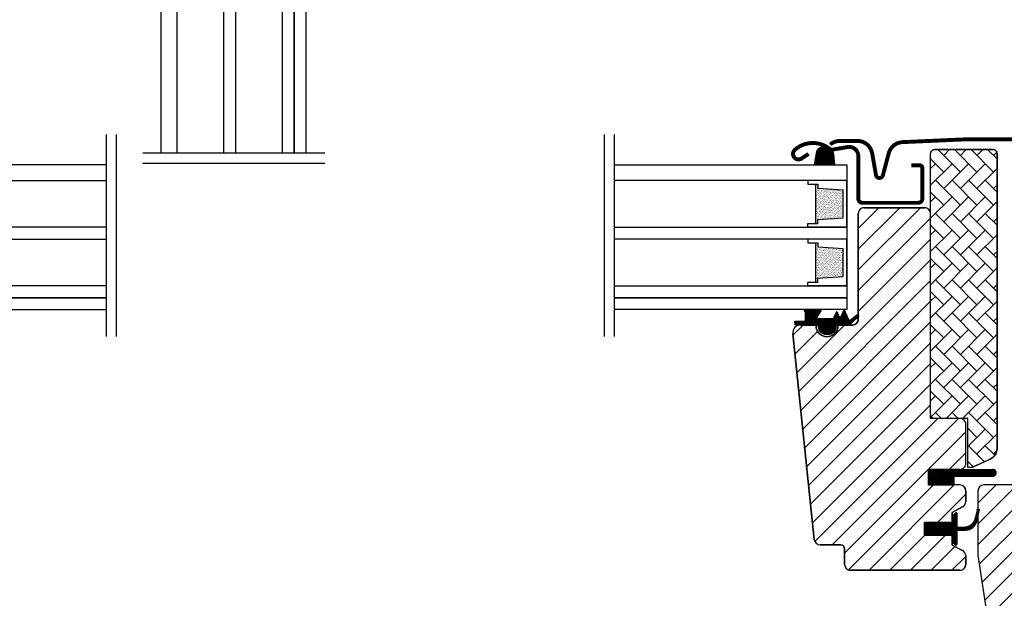
# Model space of a CAD drawing. Units: millimetres. Extents: x 25285 to 30681, y 382 to 11404.
# Drawn here: x 26405 to 26657, y 5310 to 5458 of the extents above; entities that cross this region are included whole.
import ezdxf

# ---------------------------------------------------------------- set-up
doc = ezdxf.new("R2010")
doc.units = ezdxf.units.MM
doc.header["$LTSCALE"] = 30
for name, color, linetype in [('VELUX-GLASS', 254, 'Continuous'), ('VELUX-WINDOW.', 1, 'Continuous'), ('VELUX_FLASHING', 4, 'Continuous'), ('VELUX_GASKET', 1, 'Continuous')]:
    doc.layers.add(name, color=color, linetype=linetype)
doc.layers.add('VELUX-HATCH.', color=30, linetype='Continuous', lineweight=9)
pattern_1 = [(45, (24739.84587, 4937.21677), (-0.176776695, 0.176776695), [])]

# ---------------------------------------------------------------- blocks, each defined once
blk = doc.blocks.new('těsnění12')
at = {"layer": 'VELUX-GLASS'}
h = blk.add_hatch(dxfattribs=at)
h.set_pattern_fill('AR-SAND', color=256, scale=0.01, style=0)
h.paths.add_polyline_path([(2764.8, 1177.28), (2771.28, 1176.88), (2771.28, 1175.88), (2771.8, 1175.88), (2771.8, 1185.88), (2771.28, 1185.88), (2771.28, 1184.88), (2764.8, 1184.48)])
for points in [[(2763.8, 1174.88), (2763.8, 1186.88), (2773.8, 1186.88), (2773.8, 1185.88)], [(2763.8, 1186.88), (2763.8, 1174.88), (2773.8, 1174.88), (2773.8, 1175.88)], [(2773.8, 1185.88), (2771.8, 1185.88), (2771.28, 1185.88), (2771.28, 1184.88), (2764.8, 1184.48)], [(2764.8, 1177.28), (2764.8, 1184.48)], [(2771.8, 1185.88), (2771.8, 1175.88)], [(2773.8, 1175.88), (2771.8, 1175.88), (2771.28, 1175.88), (2771.28, 1176.88), (2764.8, 1177.28)]]:
    blk.add_lwpolyline(points, dxfattribs=at)

msp = doc.modelspace()

# ---------------------------------------------------------------- hatches: boundary and pattern name
at = {"layer": 'VELUX-HATCH.'}
h = msp.add_hatch(dxfattribs=at)
h.set_pattern_fill('AR-HBONE', color=256, scale=0.75, angle=90, style=0)
h.set_pattern_definition([(135, (24727.8392, 4960.4023), (-4.2426407, 6e-16), [9, -3]), (225, (24725.718, 4962.5236), (-4.2426407, 6e-16), [9, -3])])
edge = h.paths.add_edge_path()
edge.add_line((26638.91, 5424.36), (26653.91, 5424.36))
edge.add_arc((26653.91, 5423.36), 1, 0, 90, ccw=False)
edge.add_line((26654.91, 5423.36), (26654.91, 5347.91))
edge.add_arc((26651.91, 5347.91), 3, -65, 0, ccw=False)
edge.add_line((26653.18, 5345.19), (26648.82, 5343.16))
edge.add_arc((26648.4, 5344.06), 1, 270, 295, ccw=False)
edge.add_line((26648.4, 5343.06), (26647.41, 5343.06))
edge.add_line((26647.41, 5343.06), (26647.41, 5355.56))
edge.add_line((26647.41, 5355.56), (26638.91, 5355.56))
edge.add_arc((26638.91, 5356.56), 1, 180, 270, ccw=False)
edge.add_line((26637.91, 5356.56), (26637.91, 5423.36))
edge.add_arc((26638.91, 5423.36), 1, 90, 180, ccw=False)
h = msp.add_hatch(dxfattribs=at)
h.set_pattern_fill('ANSI31', color=256, scale=30, style=0)
h.set_pattern_definition([(45, (24727.8392, 4960.4023), (-2.6516504, 2.6516504), [])])
edge = h.paths.add_edge_path()
edge.add_line((26636.41, 5409.46), (26620.91, 5409.46))
edge.add_arc((26620.91, 5407.96), 1.5, 90, 180)
edge.add_line((26619.41, 5407.96), (26619.41, 5380.96))
edge.add_arc((26617.91, 5380.96), 1.5, 270, 360, ccw=False)
edge.add_line((26617.91, 5379.46), (26614.21, 5379.46))
edge.add_arc((26611.41, 5379.28), 2.81, -89.9037, 3.8535, ccw=False)
edge.add_arc((26611.41, 5379.27), 2.81, 176.1284, 269.9218, ccw=False)
edge.add_line((26608.61, 5379.46), (26604.62, 5379.46))
edge.add_arc((26604.62, 5377.46), 2, 90, 186)
edge.add_line((26602.64, 5377.26), (26608.17, 5324.61))
edge.add_arc((26609.66, 5324.76), 1.5, 186, 270)
edge.add_line((26609.66, 5323.26), (26614.91, 5323.26))
edge.add_arc((26614.91, 5322.26), 1, 0, 90, ccw=False)
edge.add_line((26615.91, 5322.26), (26615.91, 5318.26))
edge.add_arc((26617.41, 5318.26), 1.5, 180, 270)
edge.add_line((26617.41, 5316.76), (26645.41, 5316.76))
edge.add_arc((26645.41, 5318.26), 1.5, 270, 360)
edge.add_line((26646.91, 5318.26), (26646.91, 5320.45))
edge.add_arc((26645.41, 5320.45), 1.5, 360, 422.8)
edge.add_line((26646.1, 5321.78), (26643.41, 5323.16))
edge.add_line((26643.41, 5323.16), (26643.41, 5325.76))
edge.add_line((26643.41, 5325.76), (26636.31, 5325.76))
edge.add_line((26636.31, 5325.76), (26636.31, 5328.96))
edge.add_line((26636.31, 5328.96), (26643.41, 5328.96))
edge.add_line((26643.41, 5328.96), (26643.41, 5331.56))
edge.add_line((26643.41, 5331.56), (26646.1, 5332.94))
edge.add_arc((26645.41, 5334.28), 1.5, 297.2, 360)
edge.add_line((26646.91, 5334.28), (26646.91, 5337.06))
edge.add_arc((26645.41, 5337.06), 1.5, 0, 90)
edge.add_line((26645.41, 5338.56), (26637.41, 5338.56))
edge.add_line((26637.41, 5338.56), (26637.41, 5342.56))
edge.add_line((26637.41, 5342.56), (26645.41, 5342.56))
edge.add_arc((26645.41, 5344.06), 1.5, 270, 360)
edge.add_line((26646.91, 5344.06), (26646.91, 5354.06))
edge.add_arc((26645.41, 5354.06), 1.5, 360, 450)
edge.add_line((26645.41, 5355.56), (26637.91, 5355.56))
edge.add_line((26637.91, 5355.56), (26637.91, 5407.96))
edge.add_arc((26636.41, 5407.96), 1.5, 360, 450)
h = msp.add_hatch(dxfattribs=at)
h.set_pattern_fill('ANSI31', color=256, scale=30, style=0)
h.set_pattern_definition([(45, (24368.931, 5057.4452), (-2.6516504, 2.6516504), [])])
h.paths.add_polyline_path([(26677.01, 5329.3), (26689.91, 5329.53), (26689.91, 5338.16), (26686.41, 5338.16, -0.414214), (26684.41, 5340.16), (26684.41, 5340.96, -0.414214), (26686.41, 5342.96), (26690.01, 5342.96, 0.414214), (26691.01, 5343.96), (26691.01, 5356.26), (26677.36, 5356.26), (26677.36, 5351.06), (26662.01, 5351.06), (26662.01, 5334.66), (26659.01, 5334.66), (26659.01, 5338.56), (26651.51, 5338.56, 0.414214), (26650.01, 5337.06), (26650.01, 5320.82, 0.037105), (26650.03, 5320.59), (26655.52, 5283.84, 0.3714), (26657, 5282.56), (26664.71, 5282.56), (26664.71, 5294.56), (26677.21, 5294.56), (26677.21, 5287.56), (26684.51, 5280.26), (26690.01, 5280.26), (26692.01, 5282.26), (26692.01, 5309.56), (26677.01, 5309.83)])
at = {"layer": 'VELUX-WINDOW.'}
h = msp.add_hatch(dxfattribs=at)
h.set_pattern_fill('DOTS', color=256, style=0)
h.set_pattern_definition([(180, (27090.7237, 4928.4475), (-0.79375, 1.5875), [0, -1.5875])])
h.paths.add_polyline_path([(26634.11, 5409.46), (26634.11, 5409.4), (26621.61, 5409.4), (26621.61, 5409.46)], flags=0)
at = {"layer": 'VELUX_GASKET'}
h = msp.add_hatch(dxfattribs=at)
h.set_pattern_fill('ANSI31', color=256, scale=2, angle=270, style=0)
h.set_pattern_definition([(225, (30754.40983, 4687.57722), (-0.176776695, 0.176776695), [])])
h.paths.add_polyline_path([(26612.03, 5424.57, 0.034044), (26611.25, 5425.09, 0.328162), (26608.72, 5423.89), (26608.15, 5420.46), (26613.39, 5420.46), (26613.15, 5423.12, 0.145094), (26612.58, 5424.34, -0.137236)])
h = msp.add_hatch(dxfattribs=at)
h.set_pattern_fill('ANSI31', color=1, scale=2, style=0)
h.set_pattern_definition(pattern_1)
h.paths.add_polyline_path([(26609.21, 5379.46), (26606.14, 5379.46), (26603.31, 5379.52), (26603.14, 5380.5), (26605.64, 5380.49, 0.36397), (26605.89, 5380.79), (26605.89, 5382.56, 0.240305), (26605.72, 5382.88, -0.674576), (26605.91, 5383.46), (26609.61, 5383.46, -0.523641), (26609.85, 5383.09), (26608.84, 5381.55, 0.595689), (26609.09, 5381.16), (26613.08, 5381.16), (26613.89, 5382.97), (26614.46, 5381.67, 0.649408), (26615.01, 5381.67), (26615.77, 5383.36), (26616.79, 5381.06, 0.488006), (26617.55, 5380.87), (26619.08, 5382.06, -0.323731), (26619.41, 5381.96), (26619.41, 5381.6, -0.109394), (26619.31, 5381.52), (26617.05, 5379.46), (26613.71, 5379.46), (26613.71, 5379.21, -0.999753), (26609.21, 5379.21)])
h = msp.add_hatch(dxfattribs=at)
h.set_pattern_fill('ANSI31', color=1, scale=2, style=0)
h.set_pattern_definition(pattern_1)
h.paths.add_polyline_path([(26653.84, 5342.56), (26643.82, 5342.56), (26643.82, 5342.56), (26637.41, 5342.56), (26637.41, 5338.56), (26643.82, 5338.56), (26643.82, 5340.82), (26653.84, 5340.82, 0.994861)])
h = msp.add_hatch(dxfattribs=at)
h.set_pattern_fill('ANSI31', color=1, scale=2, style=0)
h.set_pattern_definition(pattern_1)
h.paths.add_polyline_path([(26636.31, 5328.96), (26643.41, 5328.96), (26643.41, 5330.59), (26644.2, 5331.38, -0.668166), (26644.71, 5331.16), (26644.71, 5327.75), (26646.25, 5327.72, 0.357566), (26649.29, 5330.01), (26649.79, 5332.08, -0.336997), (26650.01, 5332.37), (26650.01, 5330.51), (26649.71, 5329.3, -0.334355), (26646.92, 5327.01), (26644.71, 5326.95), (26644.71, 5323.49, -0.668166), (26644.2, 5323.28), (26643.41, 5324.06), (26643.41, 5325.76), (26636.31, 5325.76)])

# ---------------------------------------------------------------- linework, layer by layer
at = {"layer": 'VELUX-GLASS'}
for points in [[(26441.11, 5423.51), (26441.11, 5479.68), (26445.11, 5479.68), (26445.11, 5423.51)], [(26457.11, 5423.51), (26457.11, 5479.68), (26460.11, 5479.68), (26460.11, 5423.51)], [(26472.11, 5423.51), (26472.11, 5479.68), (26475.11, 5479.68), (26475.11, 5423.51)], [(26475.11, 5423.51), (26475.11, 5479.68), (26478.11, 5479.68), (26478.11, 5423.51)], [(26427.01, 5428.21), (26427.01, 5376.5)], [(26429.62, 5428.21), (26429.62, 5376.5)], [(26554.4, 5428.21), (26554.4, 5376.5)], [(26557.01, 5428.21), (26557.01, 5376.5)], [(26436.39, 5423.51), (26482.95, 5423.51)], [(26427.01, 5420.46), (26367.51, 5420.46), (26367.51, 5416.46), (26427.01, 5416.46)], [(26436.39, 5420.9), (26482.95, 5420.9)], [(26557.01, 5420.46), (26616.51, 5420.46), (26616.51, 5416.46), (26557.01, 5416.46)], [(26427.01, 5404.46), (26367.51, 5404.46), (26367.51, 5401.46), (26427.01, 5401.46)], [(26557.01, 5404.46), (26616.51, 5404.46), (26616.51, 5401.46), (26557.01, 5401.46)], [(26427.01, 5389.46), (26367.51, 5389.46), (26367.51, 5386.46), (26427.01, 5386.46)], [(26557.01, 5389.46), (26616.51, 5389.46), (26616.51, 5386.46), (26557.01, 5386.46)], [(26427.01, 5386.46), (26367.51, 5386.46), (26367.51, 5383.46), (26427.01, 5383.46)], [(26557.01, 5386.46), (26616.51, 5386.46), (26616.51, 5383.46), (26557.01, 5383.46)]]:
    msp.add_lwpolyline(points, dxfattribs=at)
at = {"layer": 'VELUX-WINDOW.'}
for p, q in [((26653.91, 5424.36), (26638.91, 5424.36)), ((26654.91, 5347.91), (26654.91, 5423.36)), ((26654.91, 5347.91), (26654.91, 5423.36)), ((26619.41, 5380.96), (26619.41, 5407.96)), ((26620.91, 5409.46), (26636.41, 5409.46)), ((26634.61, 5409.46), (26621.11, 5409.46)), ((26608.17, 5324.61), (26602.64, 5377.26)), ((26604.62, 5379.46), (26608.61, 5379.46)), ((26608.61, 5379.46), (26608.61, 5379.26)), ((26614.21, 5379.26), (26614.21, 5379.46)), ((26614.21, 5379.46), (26617.91, 5379.46)), ((26648.82, 5343.16), (26653.18, 5345.19)), ((26645.41, 5342.56), (26637.41, 5342.56)), ((26637.41, 5342.56), (26637.41, 5338.56)), ((26643.82, 5342.56), (26638.61, 5342.56)), ((26645.41, 5338.56), (26637.41, 5338.56)), ((26646.91, 5337.06), (26646.91, 5334.28)), ((26650.01, 5337.06), (26650.01, 5320.82)), ((26659.01, 5338.56), (26651.51, 5338.56)), ((26646.1, 5332.94), (26643.41, 5331.56)), ((26643.41, 5331.56), (26643.41, 5328.96)), ((26643.41, 5328.96), (26636.31, 5328.96)), ((26636.31, 5328.96), (26636.31, 5325.76)), ((26636.31, 5325.76), (26643.41, 5325.76)), ((26643.41, 5325.76), (26638.41, 5325.76)), ((26643.41, 5325.76), (26643.41, 5323.16)), ((26643.41, 5324.21), (26643.41, 5325.76)), ((26614.91, 5323.26), (26609.66, 5323.26)), ((26615.91, 5318.26), (26615.91, 5322.26)), ((26643.41, 5323.16), (26646.1, 5321.78)), ((26646.91, 5320.45), (26646.91, 5318.26)), ((26650.03, 5320.59), (26655.52, 5283.84)), ((26645.41, 5316.76), (26617.41, 5316.76))]:
    msp.add_line(p, q, dxfattribs=at)
msp.add_lwpolyline([(26638.91, 5424.36), (26653.91, 5424.36, -0.414214), (26654.91, 5423.36), (26654.91, 5347.91, -0.291473), (26653.18, 5345.19), (26648.82, 5343.16, -0.109518), (26648.4, 5343.06), (26647.41, 5343.06), (26647.41, 5355.56), (26638.91, 5355.56, -0.414214), (26637.91, 5356.56), (26637.91, 5423.36, -0.414214), (26638.91, 5424.36)], format="xyb", dxfattribs=at)
msp.add_lwpolyline([(26636.41, 5409.46), (26620.91, 5409.46, 0.414214), (26619.41, 5407.96), (26619.41, 5380.96, -0.414214), (26617.91, 5379.46), (26614.21, 5379.46, -0.433553), (26611.41, 5376.46, -0.433741), (26608.61, 5379.46), (26604.62, 5379.46, 0.445229), (26602.64, 5377.26), (26608.17, 5324.61, 0.383864), (26609.66, 5323.26), (26614.91, 5323.26, -0.414214), (26615.91, 5322.26), (26615.91, 5318.26, 0.414214), (26617.41, 5316.76), (26645.41, 5316.76, 0.414214), (26646.91, 5318.26), (26646.91, 5320.45, 0.281087), (26646.1, 5321.78), (26643.41, 5323.16), (26643.41, 5325.76), (26636.31, 5325.76), (26636.31, 5328.96), (26643.41, 5328.96), (26643.41, 5331.56), (26646.1, 5332.94, 0.281087), (26646.91, 5334.28), (26646.91, 5337.06, 0.414214), (26645.41, 5338.56), (26637.41, 5338.56), (26637.41, 5342.56), (26645.41, 5342.56, 0.414214), (26646.91, 5344.06), (26646.91, 5354.06, 0.414214), (26645.41, 5355.56), (26637.91, 5355.56), (26637.91, 5407.96, 0.414214)], format="xyb", close=True, dxfattribs=at)
for centre, radius, start, end in [((26638.91, 5423.36), 1, 90, 180), ((26653.91, 5423.36), 1, 0, 90), ((26620.91, 5407.96), 1.5, 90, 180), ((26617.91, 5380.96), 1.5, 270, 0), ((26604.62, 5377.46), 2, 90, 186), ((26611.41, 5379.26), 2.8, 180, 0), ((26651.91, 5347.91), 3, 295, 0), ((26648.4, 5344.06), 1, 270, 295), ((26645.41, 5337.06), 1.5, 0, 90), ((26651.51, 5337.06), 1.5, 90, 180), ((26645.41, 5334.28), 1.5, 297.2, 0), ((26609.66, 5324.76), 1.5, 186, 270), ((26614.91, 5322.26), 1, 0, 90), ((26645.41, 5320.45), 1.5, 0, 62.8), ((26651.51, 5320.82), 1.5, 180, 188.5), ((26617.41, 5318.26), 1.5, 180, 270), ((26645.41, 5318.26), 1.5, 270, 0)]:
    msp.add_arc(centre, radius, start, end, dxfattribs=at)
at = {"layer": 'VELUX_FLASHING', "const_width": 1}
for points in [[(26685.61, 5413.47), (26682.94, 5423.42, 0.321086), (26679.5, 5426.25, 0.033135), (26630.66, 5426.25, 0.321086), (26627.21, 5423.42), (26625.7, 5417.75, -0.802585), (26623.94, 5417.83), (26622.96, 5423.39, 0.36397), (26619.19, 5426.56), (26614.7, 5426.56, 0.17931), (26612.21, 5425.63)], [(26606.71, 5423.23), (26604.86, 5422.05, -0.922102), (26603.18, 5424.28, -0.363076), (26612.03, 5424.57, 0.211167), (26612.89, 5424.35), (26616.72, 5425, -0.4645), (26619.41, 5422.73), (26619.41, 5411.83, 0.414214), (26620.51, 5410.73), (26634.71, 5410.73, 0.414214), (26635.81, 5411.83), (26635.81, 5419.63, 0.414214), (26635.11, 5420.33), (26633.01, 5420.33)]]:
    msp.add_lwpolyline(points, format="xyb", dxfattribs=at)
at = {"layer": 'VELUX_GASKET'}
for p, q in [((26637.41, 5342.56), (26653.83, 5342.56)), ((26637.41, 5342.56), (26637.41, 5338.56)), ((26643.82, 5340.82), (26643.82, 5338.56)), ((26643.82, 5340.82), (26653.83, 5340.82)), ((26637.41, 5338.56), (26643.82, 5338.56))]:
    msp.add_line(p, q, dxfattribs=at)
for points in [[(26608.15, 5420.46), (26613.39, 5420.46), (26613.15, 5423.12, 0.721717), (26608.72, 5423.89), (26608.15, 5420.46)], [(26650.36, 5331.94, 1.272466), (26649.79, 5332.08, -1.272466), (26650.36, 5331.94, 1.272466), (26649.79, 5332.08), (26649.29, 5330.01, -0.357566), (26646.25, 5327.72), (26644.71, 5327.75), (26644.71, 5331.16, 0.668166), (26644.2, 5331.38), (26643.41, 5330.59), (26643.41, 5328.96), (26636.31, 5328.96), (26636.31, 5325.76), (26643.41, 5325.76), (26643.41, 5324.06), (26644.2, 5323.28, 0.668166), (26644.71, 5323.49), (26644.71, 5326.95), (26646.92, 5327.01, 0.334355), (26649.71, 5329.3), (26650.36, 5331.94)]]:
    msp.add_lwpolyline(points, format="xyb", dxfattribs=at)
at = {"layer": 'VELUX_GASKET', "color": 1}
msp.add_lwpolyline([(26614.46, 5381.67, 0.649408), (26615.01, 5381.67), (26615.77, 5383.36), (26616.79, 5381.06, 0.488006), (26617.55, 5380.87), (26619.08, 5382.06, -0.910233), (26619.31, 5381.52), (26617.05, 5379.46), (26613.71, 5379.46), (26613.71, 5379.21, -1.000247), (26609.21, 5379.21), (26609.21, 5379.46), (26606.14, 5379.46), (26603.31, 5379.52), (26603.14, 5380.5), (26605.64, 5380.49, 0.36397), (26605.89, 5380.79), (26605.89, 5382.56, 0.240305), (26605.72, 5382.88, -0.722724), (26605.96, 5383.46), (26609.61, 5383.46, -0.523641), (26609.85, 5383.09), (26608.84, 5381.55, 0.595689), (26609.09, 5381.16), (26613.08, 5381.16), (26613.89, 5382.97)], format="xyb", close=True, dxfattribs=at)
at = {"layer": 'VELUX_GASKET'}
msp.add_arc((26653.84, 5341.69), 0.875, 269.7048, 90.2952, dxfattribs=at)

# ---------------------------------------------------------------- block references
at = {"layer": 'VELUX-GLASS', "xscale": -1}
for p in [(29380.31, 4229.59), (29380.31, 4229.59), (29380.31, 4214.59), (29380.31, 4214.59)]:
    msp.add_blockref('těsnění12', p, dxfattribs=at)

doc.saveas('drawing.dxf')
